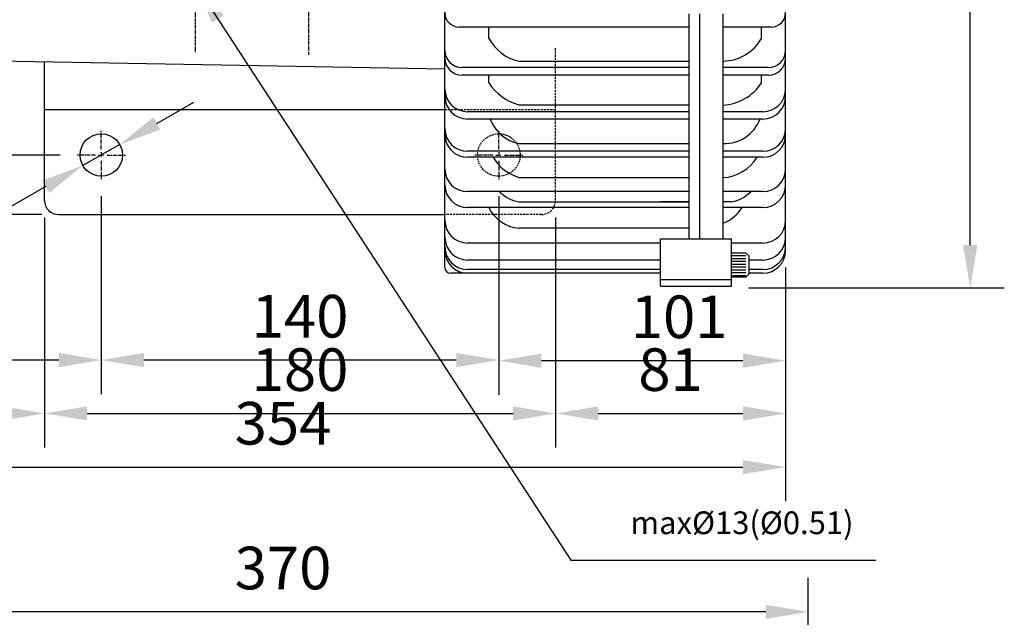
# Model space of a CAD drawing. Units: millimetres. Extents: x 2744 to 4824, y 89 to 1560.
# Drawn here: x 3741 to 4088, y 951 to 1162 of the extents above; entities that cross this region are included whole.
import ezdxf

# ---------------------------------------------------------------- set-up
doc = ezdxf.new("R2010")
doc.units = ezdxf.units.MM
doc.linetypes.add('CENTER', pattern=[2, 1.25, -0.25, 0.25, -0.25])
doc.linetypes.add('HIDDEN', pattern=[0.375, 0.25, -0.125])
doc.layers.add('CN', color=1, linetype='CENTER')
doc.layers.add('HIDE', color=7, linetype='HIDDEN')
doc.styles.get("Standard").update_dxf_attribs({"font": 'txt.shx', "bigfont": 'chineset.shx'})
doc.styles.add('STMM', font='simplex', dxfattribs={"bigfont": 'stmm'})
doc.dimstyles.new('ISO-25', dxfattribs={"dimtxt": 2.5, "dimasz": 2.5, "dimexe": 2, "dimexo": 1, "dimgap": 1, "dimtad": 1, "dimtxsty": 'Standard', "dimcen": 2.5, "dimclrd": 1, "dimclre": 1, "dimadec": 0, "dimazin": 0, "dimtfac": 1, "dimtmove": 0, "dimatfit": 2, "dimfxl": 0, "dimarcsym": 0})

# ---------------------------------------------------------------- blocks, each defined once
blk = doc.blocks.new('*D38')
at = {"color": 1, "lineweight": -2}
for p, q in [((3648.96, 738.92), (3648.96, 965.27)), ((4018.96, 735.44), (4018.96, 965.27)), ((4003.96, 953.27), (3663.96, 953.27))]:
    blk.add_line(p, q, dxfattribs=at)
at = {"color": 1}
for points in [[(3663.96, 955.77), (3663.96, 950.77), (3648.96, 953.27)], [(4003.96, 955.77), (4003.96, 950.77), (4018.96, 953.27)]]:
    blk.add_solid(points, dxfattribs=at)
at = {"layer": 'DEFPOINTS', "color": 0}
for p in [(3648.96, 953.27), (3648.96, 732.92), (4018.96, 729.44)]:
    blk.add_point(p, dxfattribs=at)
at = {"color": 0, "insert": (3833.96, 966.77), "char_height": 15, "attachment_point": 5}
blk.add_mtext('370', dxfattribs=at)
blk = doc.blocks.new('*D5')
at = {"color": 1, "lineweight": -2}
for p, q in [((3656.96, 1153.63), (3656.96, 992.27)), ((4010.96, 1072.51), (4010.96, 992.27)), ((3671.96, 1004.27), (3995.96, 1004.27))]:
    blk.add_line(p, q, dxfattribs=at)
at = {"color": 1}
for points in [[(3671.96, 1006.77), (3671.96, 1001.77), (3656.96, 1004.27)], [(3995.96, 1006.77), (3995.96, 1001.77), (4010.96, 1004.27)]]:
    blk.add_solid(points, dxfattribs=at)
at = {"layer": 'DEFPOINTS', "color": 0}
for p in [(3656.96, 1159.63), (4010.96, 1078.51), (4010.96, 1004.27)]:
    blk.add_point(p, dxfattribs=at)
at = {"color": 0, "insert": (3833.96, 1017.77), "char_height": 15, "attachment_point": 5}
blk.add_mtext('354', dxfattribs=at)
blk = doc.blocks.new('*D6')
at = {"color": 1, "lineweight": -2}
for p, q in [((3769.96, 1099.71), (3769.96, 1029.98)), ((3909.96, 1099.71), (3909.96, 1029.98)), ((3894.96, 1041.98), (3784.96, 1041.98))]:
    blk.add_line(p, q, dxfattribs=at)
at = {"color": 1}
for points in [[(3784.96, 1044.48), (3784.96, 1039.48), (3769.96, 1041.98)], [(3894.96, 1044.48), (3894.96, 1039.48), (3909.96, 1041.98)]]:
    blk.add_solid(points, dxfattribs=at)
at = {"layer": 'DEFPOINTS', "color": 0}
for p in [(3769.96, 1105.71), (3909.96, 1105.71), (3769.96, 1041.98)]:
    blk.add_point(p, dxfattribs=at)
at = {"color": 0, "insert": (3839.96, 1055.48), "char_height": 15, "attachment_point": 5}
blk.add_mtext('140', dxfattribs=at)
blk = doc.blocks.new('*D10')
at = {"color": 1, "lineweight": -2}
for p, q in [((3656.96, 1153.63), (3656.96, 1011.17)), ((3749.96, 1092.21), (3749.96, 1011.17)), ((3734.96, 1023.17), (3671.96, 1023.17))]:
    blk.add_line(p, q, dxfattribs=at)
at = {"color": 1}
for points in [[(3671.96, 1025.67), (3671.96, 1020.67), (3656.96, 1023.17)], [(3734.96, 1025.67), (3734.96, 1020.67), (3749.96, 1023.17)]]:
    blk.add_solid(points, dxfattribs=at)
at = {"layer": 'DEFPOINTS', "color": 0}
for p in [(3656.96, 1159.63), (3749.96, 1098.21), (3656.96, 1023.17)]:
    blk.add_point(p, dxfattribs=at)
at = {"color": 0, "insert": (3703.46, 1036.67), "char_height": 15, "attachment_point": 5}
blk.add_mtext('93', dxfattribs=at)
blk = doc.blocks.new('*D11')
at = {"color": 1, "lineweight": -2}
for p, q in [((3748.96, 1425.21), (3476.49, 1425.21)), ((3488.49, 1410.21), (3488.49, 1108.21)), ((3748.96, 1093.21), (3476.49, 1093.21))]:
    blk.add_line(p, q, dxfattribs=at)
at = {"color": 1}
for points in [[(3485.99, 1410.21), (3490.99, 1410.21), (3488.49, 1425.21)], [(3485.99, 1108.21), (3490.99, 1108.21), (3488.49, 1093.21)]]:
    blk.add_solid(points, dxfattribs=at)
at = {"layer": 'DEFPOINTS', "color": 0}
for p in [(3754.96, 1425.21), (3488.49, 1093.21), (3754.96, 1093.21)]:
    blk.add_point(p, dxfattribs=at)
at = {"color": 0, "insert": (3474.99, 1259.21), "char_height": 15, "attachment_point": 5, "rotation": 90}
blk.add_mtext('332', dxfattribs=at)
blk = doc.blocks.new('*D12')
at = {"color": 1, "lineweight": -2}
for p, q in [((3755.46, 1404.21), (3500.18, 1404.21)), ((3512.18, 1129.21), (3512.18, 1389.21)), ((3755.46, 1114.21), (3500.18, 1114.21))]:
    blk.add_line(p, q, dxfattribs=at)
at = {"color": 1}
for points in [[(3509.68, 1389.21), (3514.68, 1389.21), (3512.18, 1404.21)], [(3509.68, 1129.21), (3514.68, 1129.21), (3512.18, 1114.21)]]:
    blk.add_solid(points, dxfattribs=at)
at = {"layer": 'DEFPOINTS', "color": 0}
for p in [(3512.18, 1404.21), (3761.46, 1404.21), (3761.46, 1114.21)]:
    blk.add_point(p, dxfattribs=at)
at = {"color": 0, "insert": (3498.68, 1259.21), "char_height": 15, "attachment_point": 5, "rotation": 90}
blk.add_mtext('290', dxfattribs=at)
blk = doc.blocks.new('*D16')
at = {"color": 1, "lineweight": -2}
for p, q in [((3789.51, 1125.36), (3802.54, 1132.79)), ((3776.48, 1117.93), (3763.45, 1110.5)), ((3750.42, 1103.07), (3504.2, 962.68))]:
    blk.add_line(p, q, dxfattribs=at)
at = {"color": 1}
for points in [[(3788.27, 1127.53), (3790.74, 1123.19), (3776.48, 1117.93)], [(3749.18, 1105.24), (3751.65, 1100.9), (3763.45, 1110.5)]]:
    blk.add_solid(points, dxfattribs=at)
at = {"layer": 'DEFPOINTS', "color": 0}
for p in [(3776.48, 1117.93), (3763.45, 1110.5)]:
    blk.add_point(p, dxfattribs=at)
at = {"color": 0, "insert": (3566.8, 1013.91), "char_height": 15, "attachment_point": 5, "rotation": 29.692}
blk.add_mtext('4-%%c15(%%C0.59)', dxfattribs=at)
blk = doc.blocks.new('*D17')
at = {"color": 1, "lineweight": -2}
for p, q in [((3656.96, 1155.71), (3656.96, 1029.98)), ((3769.96, 1097.63), (3769.96, 1029.98)), ((3754.96, 1041.98), (3671.96, 1041.98))]:
    blk.add_line(p, q, dxfattribs=at)
at = {"color": 1}
for points in [[(3671.96, 1044.48), (3671.96, 1039.48), (3656.96, 1041.98)], [(3754.96, 1044.48), (3754.96, 1039.48), (3769.96, 1041.98)]]:
    blk.add_solid(points, dxfattribs=at)
at = {"layer": 'DEFPOINTS', "color": 0}
for p in [(3656.96, 1161.71), (3769.96, 1103.63), (3656.96, 1041.98)]:
    blk.add_point(p, dxfattribs=at)
at = {"color": 0, "insert": (3713.46, 1055.48), "char_height": 15, "attachment_point": 5}
blk.add_mtext('113', dxfattribs=at)
blk = doc.blocks.new('*D19')
at = {"color": 1, "lineweight": -2}
for p, q in [((3909.96, 1099.71), (3909.96, 1029.76)), ((4010.96, 1074.59), (4010.96, 1029.76)), ((3995.96, 1041.76), (3924.96, 1041.76))]:
    blk.add_line(p, q, dxfattribs=at)
at = {"color": 1}
for points in [[(3924.96, 1044.26), (3924.96, 1039.26), (3909.96, 1041.76)], [(3995.96, 1044.26), (3995.96, 1039.26), (4010.96, 1041.76)]]:
    blk.add_solid(points, dxfattribs=at)
at = {"layer": 'DEFPOINTS', "color": 0}
for p in [(3909.96, 1105.71), (4010.96, 1080.59), (3909.96, 1041.76)]:
    blk.add_point(p, dxfattribs=at)
at = {"color": 0, "insert": (3973.48, 1055.26), "char_height": 15, "attachment_point": 5}
blk.add_mtext('101', dxfattribs=at)
blk = doc.blocks.new('*D21')
at = {"color": 1, "lineweight": -2}
for p, q in [((3997.96, 1450.46), (4088, 1450.46)), ((4076, 1082.46), (4076, 1435.46)), ((3997.96, 1067.46), (4088, 1067.46))]:
    blk.add_line(p, q, dxfattribs=at)
at = {"color": 1}
for points in [[(4073.5, 1435.46), (4078.5, 1435.46), (4076, 1450.46)], [(4073.5, 1082.46), (4078.5, 1082.46), (4076, 1067.46)]]:
    blk.add_solid(points, dxfattribs=at)
at = {"layer": 'DEFPOINTS', "color": 0}
for p in [(3991.96, 1450.46), (4076, 1450.46), (3991.96, 1067.46)]:
    blk.add_point(p, dxfattribs=at)
at = {"color": 0, "insert": (4062.5, 1258.96), "char_height": 15, "attachment_point": 5, "rotation": 90}
blk.add_mtext('383', dxfattribs=at)
blk = doc.blocks.new('*D22')
at = {"color": 1, "lineweight": -2}
for p, q in [((3749.96, 1092.21), (3749.96, 1011.17)), ((3929.96, 1092.21), (3929.96, 1011.17)), ((3764.96, 1023.17), (3914.96, 1023.17))]:
    blk.add_line(p, q, dxfattribs=at)
at = {"color": 1}
for points in [[(3764.96, 1025.67), (3764.96, 1020.67), (3749.96, 1023.17)], [(3914.96, 1025.67), (3914.96, 1020.67), (3929.96, 1023.17)]]:
    blk.add_solid(points, dxfattribs=at)
at = {"layer": 'DEFPOINTS', "color": 0}
for p in [(3749.96, 1098.21), (3929.96, 1098.21), (3929.96, 1023.17)]:
    blk.add_point(p, dxfattribs=at)
at = {"color": 0, "insert": (3839.96, 1036.67), "char_height": 15, "attachment_point": 5}
blk.add_mtext('180', dxfattribs=at)
blk = doc.blocks.new('*D23')
at = {"color": 1, "lineweight": -2}
for p, q in [((3929.96, 1092.21), (3929.96, 1011.17)), ((4010.96, 1074.59), (4010.96, 1011.17)), ((3944.96, 1023.17), (3995.96, 1023.17))]:
    blk.add_line(p, q, dxfattribs=at)
at = {"color": 1}
for points in [[(3944.96, 1025.67), (3944.96, 1020.67), (3929.96, 1023.17)], [(3995.96, 1025.67), (3995.96, 1020.67), (4010.96, 1023.17)]]:
    blk.add_solid(points, dxfattribs=at)
at = {"layer": 'DEFPOINTS', "color": 0}
for p in [(3929.96, 1098.21), (4010.96, 1080.59), (4010.96, 1023.17)]:
    blk.add_point(p, dxfattribs=at)
at = {"color": 0, "insert": (3970.46, 1036.67), "char_height": 15, "attachment_point": 5}
blk.add_mtext('81', dxfattribs=at)

msp = doc.modelspace()

# ---------------------------------------------------------------- linework, layer by layer
for p, q in [((3890.961, 1074.586), (3890.961, 1259.214)), ((4010.961, 1080.586), (4010.961, 1259.214)), ((3976.961, 1084.696), (3976.961, 1163.992)), ((3980.704, 1084.696), (3980.704, 1163.992)), ((3988.961, 1084.696), (3988.961, 1163.992)), ((3976.961, 1159.288), (3895.961, 1159.288)), ((3906.461, 1155.276), (3906.461, 1159.288)), ((4005.961, 1159.288), (3988.961, 1159.288)), ((4002.461, 1155.276), (4002.461, 1159.288)), ((3890.961, 1144.398), (3683.961, 1148.236)), ((3749.961, 1098.214), (3749.961, 1147.013)), ((3976.961, 1145.041), (3896.961, 1145.041)), ((3916.961, 1147.227), (3976.961, 1147.227)), ((4004.961, 1145.041), (3988.961, 1145.041)), ((3976.961, 1142.368), (3896.961, 1142.368)), ((3906.461, 1139.634), (3906.461, 1142.368)), ((4004.961, 1142.368), (3988.961, 1142.368)), ((4002.461, 1139.634), (4002.461, 1142.368)), ((3916.961, 1131.939), (3976.961, 1131.939)), ((3749.961, 1130.214), (3890.961, 1130.214)), ((3976.961, 1129.46), (3898.961, 1129.46)), ((4002.961, 1129.46), (3988.961, 1129.46)), ((3976.961, 1126.899), (3898.961, 1126.899)), ((4002.961, 1126.899), (3988.961, 1126.899)), ((3916.961, 1118.251), (3976.961, 1118.251)), ((3976.961, 1115.51), (3898.961, 1115.51)), ((3976.961, 1113.402), (3898.961, 1113.402)), ((4002.961, 1115.51), (3988.961, 1115.51)), ((4002.961, 1113.402), (3988.961, 1113.402)), ((3916.961, 1106.336), (3976.961, 1106.336)), ((3976.961, 1101.3), (3898.961, 1101.3)), ((4002.961, 1101.3), (3988.961, 1101.3)), ((3916.961, 1097.696), (3976.961, 1097.769)), ((3976.961, 1097.769), (3966.961, 1097.769)), ((3991.961, 1097.769), (3988.961, 1097.769)), ((3754.961, 1093.214), (3890.961, 1093.214)), ((3976.961, 1095.693), (3898.961, 1095.693)), ((4002.961, 1095.693), (3988.961, 1095.693)), ((3976.961, 1088.4), (3916.961, 1088.4)), ((3966.961, 1083.179), (3898.961, 1083.179)), ((3966.961, 1084.696), (3991.961, 1084.696)), ((3966.961, 1067.972), (3966.961, 1084.696)), ((3991.961, 1067.972), (3991.961, 1084.696)), ((4002.961, 1083.179), (3991.961, 1083.179)), ((3991.961, 1071.19), (3991.961, 1079.69)), ((3996.961, 1079.69), (3991.961, 1079.69)), ((3996.961, 1078.69), (3991.961, 1078.69)), ((3997.961, 1078.69), (3996.961, 1079.69)), ((3997.961, 1078.69), (3997.961, 1072.19)), ((3966.961, 1077.224), (3898.961, 1077.224)), ((3996.961, 1077.69), (3991.961, 1077.69)), ((3996.961, 1076.69), (3991.961, 1076.69)), ((3996.961, 1075.69), (3991.961, 1075.69)), ((4002.961, 1077.224), (3997.961, 1077.224)), ((3966.961, 1072.586), (3892.961, 1072.586)), ((3966.961, 1073.886), (3898.961, 1073.886)), ((3996.961, 1074.69), (3991.961, 1074.69)), ((3996.961, 1073.69), (3991.961, 1073.69)), ((3996.961, 1072.69), (3991.961, 1072.69)), ((3996.961, 1071.69), (3991.961, 1071.69)), ((3996.961, 1071.19), (3997.961, 1072.19)), ((4002.961, 1073.886), (3997.961, 1073.886)), ((4002.961, 1072.586), (3997.961, 1072.586)), ((3966.961, 1070.332), (3991.961, 1070.332)), ((3996.961, 1071.19), (3991.961, 1071.19)), ((3966.961, 1067.972), (3991.961, 1067.972))]:
    msp.add_line(p, q)
msp.add_circle((3769.961, 1114.214), 7.5)
for centre, radius, start, end in [((3895.961, 1164.288), 5, 180, 270), ((4005.961, 1164.288), 5, 270, 0), ((3920.812, 1163.124), 16.357, 208.6707, 256.38116), ((3988.705, 1163.148), 15.849, 270.92661, 330.22), ((3896.961, 1151.041), 6, 180, 270), ((3896.961, 1148.368), 6, 180, 270), ((4004.961, 1151.041), 6, 270, 0), ((4004.961, 1148.368), 6, 270, 0), ((3898.961, 1137.46), 8, 180, 270), ((3921.454, 1149.08), 17.72, 212.21137, 255.31294), ((3987.908, 1149.083), 17.351, 273.4784, 327.00511), ((4002.961, 1137.46), 8, 270, 0), ((3898.961, 1134.899), 8, 180, 270), ((4002.961, 1134.899), 8, 270, 0), ((3919.669, 1131.519), 13.541, 199.94905, 258.46423), ((3989.58, 1131.555), 13.247, 267.32292, 339.4235), ((3898.961, 1123.51), 8, 180, 270), ((3898.961, 1121.402), 8, 180, 270), ((4002.961, 1123.51), 8, 270, 0), ((4002.961, 1121.402), 8, 270, 0), ((3921.566, 1121.402), 15.754, 210.51846, 253.00349), ((3988.013, 1121.406), 15.194, 273.57806, 328.21033), ((3898.961, 1109.3), 8, 180, 270), ((4002.961, 1109.3), 8, 270, 0), ((3898.961, 1103.693), 8, 180, 270), ((4002.961, 1103.693), 8, 270, 0), ((3919.387, 1110.392), 12.927, 224.70232, 259.18033), ((3989.534, 1110.392), 12.927, 280.81967, 315.29768), ((3754.961, 1098.214), 5, 180, 270), ((3918.418, 1101.703), 13.383, 206.68485, 263.74754), ((3984.267, 1102.744), 13.383, 290.5329, 328.20905), ((3898.961, 1091.179), 8, 180, 270), ((4002.961, 1091.179), 8, 270, 0), ((3898.961, 1085.224), 8, 180, 270), ((4002.961, 1085.224), 8, 270, 0), ((3898.961, 1081.886), 8, 180, 270), ((3898.961, 1080.586), 8, 180, 270), ((4002.961, 1081.886), 8, 270, 0), ((4002.961, 1080.586), 8, 270, 0), ((3892.961, 1074.586), 2, 180, 270)]:
    msp.add_arc(centre, radius, start, end)
at = {"layer": 'CN'}
for p, q in [((3802.961, 1230.178), (3802.961, 1150.169)), ((3842.961, 1228.497), (3842.961, 1149.493)), ((3769.961, 1116.214), (3769.961, 1122.714)), ((3909.961, 1116.214), (3909.961, 1122.714)), ((3767.961, 1114.214), (3761.461, 1114.214)), ((3768.961, 1114.214), (3770.961, 1114.214)), ((3769.961, 1115.214), (3769.961, 1113.214)), ((3771.961, 1114.214), (3778.461, 1114.214)), ((3907.961, 1114.214), (3901.461, 1114.214)), ((3908.961, 1114.214), (3910.961, 1114.214)), ((3909.961, 1115.214), (3909.961, 1113.214)), ((3911.961, 1114.214), (3918.461, 1114.214)), ((3769.961, 1112.214), (3769.961, 1105.714)), ((3909.961, 1112.214), (3909.961, 1105.714))]:
    msp.add_line(p, q, dxfattribs=at)
at = {"layer": 'HIDE', "ltscale": 3}
for p, q in [((3929.961, 1098.214), (3929.961, 1152.053)), ((3890.961, 1130.214), (3929.961, 1130.214)), ((3924.961, 1093.214), (3890.961, 1093.214))]:
    msp.add_line(p, q, dxfattribs=at)
at = {"layer": 'HIDE', "ltscale": 2}
msp.add_circle((3909.961, 1114.214), 7.5, dxfattribs=at)
at = {"layer": 'HIDE', "ltscale": 3}
msp.add_arc((3924.961, 1098.214), 5, 270, 0, dxfattribs=at)

# ---------------------------------------------------------------- texts
at = {"insert": (3956.315, 983.612), "char_height": 8, "attachment_point": 4, "style": 'STMM'}
msp.add_mtext('max%%c13(%%c0.51)', dxfattribs=at)

# ---------------------------------------------------------------- dimensions: what is measured, and where the dimension line sits
for base, p1, p2, picture, middle in [((4075.996, 1450.455), (3991.96, 1067.455), (3991.961, 1450.455), '*D21', (4062.496, 1258.955)), ((3488.491, 1093.214), (3754.961, 1425.214), (3754.961, 1093.214), '*D11', (3474.991, 1259.214)), ((3512.179, 1404.214), (3761.461, 1114.214), (3761.461, 1404.214), '*D12', (3498.679, 1259.214))]:
    dim = msp.add_linear_dim(base=base, p1=p1, p2=p2, angle=90, dimstyle='ISO-25', override={"dimscale": 6})
    dim.commit()
    dim.dimension.update_dxf_attribs({"geometry": picture, "text_midpoint": middle})
for base, p1, p2, picture, middle in [((3656.961, 1041.981), (3769.961, 1103.634), (3656.961, 1161.714), '*D17', (3713.461, 1055.481)), ((4010.961, 1004.273), (3656.961, 1159.634), (4010.961, 1078.506), '*D5', (3833.961, 1017.773)), ((3656.961, 1023.167), (3749.961, 1098.214), (3656.961, 1159.634), '*D10', (3703.461, 1036.667)), ((3769.961, 1041.981), (3909.961, 1105.714), (3769.961, 1105.714), '*D6', (3839.961, 1055.481)), ((3929.961, 1023.167), (3749.961, 1098.214), (3929.961, 1098.214), '*D22', (3839.961, 1036.667)), ((4010.961, 1023.167), (3929.961, 1098.214), (4010.961, 1080.586), '*D23', (3970.461, 1036.667)), ((3648.961, 953.269), (4018.961, 729.441), (3648.961, 732.923), '*D38', (3833.961, 966.769))]:
    dim = msp.add_linear_dim(base=base, p1=p1, p2=p2, dimstyle='ISO-25', override={"dimscale": 6})
    dim.commit()
    dim.dimension.update_dxf_attribs({"geometry": picture, "text_midpoint": middle})
dim = msp.add_diameter_dim_2p(p1=(3776.476, 1117.929), p2=(3763.446, 1110.499), text='4-%%c15(%%C0.59)', dimstyle='ISO-25', override={"dimscale": 6})
dim.commit()
dim.dimension.update_dxf_attribs({"geometry": '*D16', "text_midpoint": (3573.483, 1002.181), "dimtype": 163})
dim = msp.add_linear_dim(base=(3909.961, 1041.762), p1=(4010.961, 1080.586), p2=(3909.961, 1105.714), dimstyle='ISO-25', override={"dimscale": 6})
dim.commit()
dim.dimension.update_dxf_attribs({"geometry": '*D19', "text_midpoint": (3973.478, 1041.762), "dimtype": 160})

# ---------------------------------------------------------------- leaders
at = {"annotation_type": 0, "has_hookline": 1, "hookline_direction": 0, "text_width": 86.476}
msp.add_leader([(3802.777, 1174.714), (3935.315, 971.517), (3950.315, 971.517)], dimstyle='ISO-25', override={"dimscale": 6}, dxfattribs=at)

doc.saveas('drawing.dxf')
